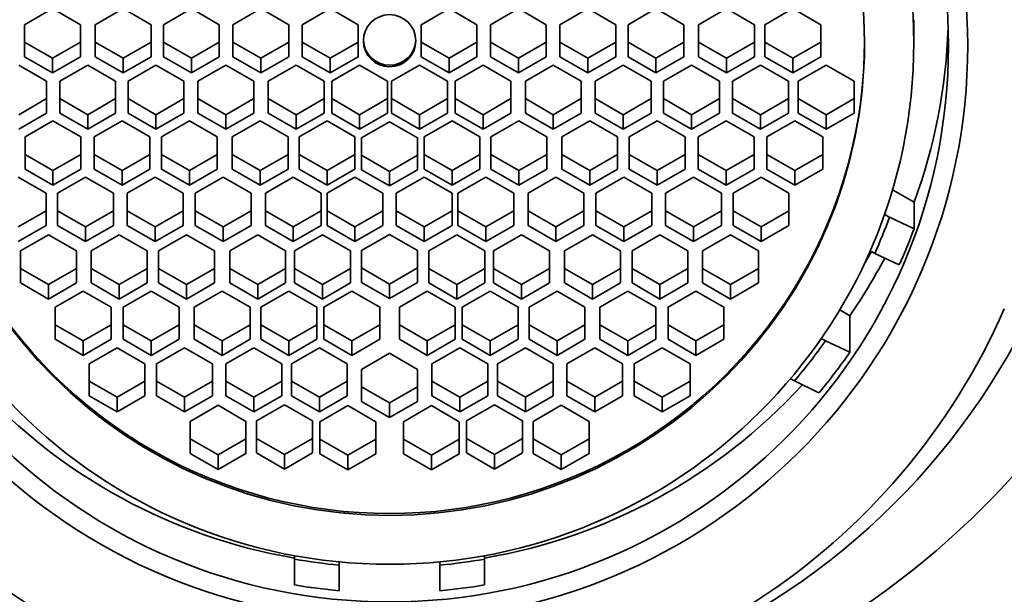
# Model space of a CAD drawing. Units: millimetres. Extents: x 0 to 1478, y 0 to 1758.
# Drawn here: x 672 to 689, y 1250 to 1260 of the extents above; entities that cross this region are included whole.
import ezdxf
from ezdxf import colors
from ezdxf.entities.mleader import LeaderData, LeaderLine
from ezdxf.math import Vec2, Vec3

# ---------------------------------------------------------------- set-up
doc = ezdxf.new("R2010")
doc.units = ezdxf.units.MM
doc.layers.add('DV1_Défaut', color=7, linetype='Continuous')
doc.layers.add('Défaut', color=7, linetype='Continuous')

# ---------------------------------------------------------------- blocks, each defined once
blk = doc.blocks.new('_DOT')
at = {"color": 0}
blk.add_line((0, 0), (-1, 0), dxfattribs=at)
at = {"color": 0, "const_width": 0.333}
blk.add_lwpolyline([(-0.1665, 0, 1), (0.1665, 0, 1)], format="xyb", close=True, dxfattribs=at)
blk = doc.blocks.new('SE')
at = {"layer": 'DV1_Défaut', "color": 7, "linetype": 'Continuous', "lineweight": 35}
for p, q in [((672.331, 1260.562), (671.831, 1260.275)), ((672.831, 1260.275), (672.331, 1260.562)), ((673.594, 1260.562), (673.094, 1260.275)), ((674.094, 1260.275), (673.594, 1260.562)), ((674.814, 1260.562), (674.314, 1260.275)), ((675.314, 1260.275), (674.814, 1260.562)), ((676.056, 1260.562), (675.556, 1260.275)), ((676.556, 1260.275), (676.056, 1260.562)), ((677.297, 1260.562), (676.797, 1260.275)), ((677.797, 1260.275), (677.297, 1260.562)), ((679.425, 1260.562), (678.925, 1260.275)), ((679.925, 1260.275), (679.425, 1260.562)), ((680.666, 1260.562), (680.166, 1260.275)), ((681.166, 1260.275), (680.666, 1260.562)), ((681.908, 1260.562), (681.408, 1260.275)), ((682.408, 1260.275), (681.908, 1260.562)), ((683.128, 1260.562), (682.628, 1260.275)), ((683.628, 1260.275), (683.128, 1260.562)), ((684.391, 1260.562), (683.891, 1260.275)), ((684.891, 1260.275), (684.391, 1260.562)), ((685.577, 1260.562), (685.077, 1260.275)), ((686.077, 1260.275), (685.577, 1260.562)), ((671.831, 1260.275), (671.831, 1259.699)), ((672.831, 1259.699), (672.831, 1260.275)), ((673.094, 1260.275), (673.094, 1259.699)), ((674.094, 1259.699), (674.094, 1260.275)), ((674.314, 1260.275), (674.314, 1259.699)), ((675.314, 1259.699), (675.314, 1260.275)), ((675.556, 1260.275), (675.556, 1259.699)), ((676.556, 1259.699), (676.556, 1260.275)), ((676.797, 1260.275), (676.797, 1259.699)), ((677.797, 1259.699), (677.797, 1260.275)), ((678.925, 1260.275), (678.925, 1259.699)), ((679.925, 1259.699), (679.925, 1260.275)), ((680.166, 1260.275), (680.166, 1259.699)), ((681.166, 1259.699), (681.166, 1260.275)), ((681.408, 1260.275), (681.408, 1259.699)), ((682.408, 1259.699), (682.408, 1260.275)), ((682.628, 1260.275), (682.628, 1259.699)), ((683.628, 1259.699), (683.628, 1260.275)), ((683.891, 1260.275), (683.891, 1259.699)), ((684.891, 1259.699), (684.891, 1260.275)), ((685.077, 1260.275), (685.077, 1259.699)), ((686.077, 1259.699), (686.077, 1260.275)), ((687.741, 1259.955), (687.741, 1260.364)), ((671.831, 1259.961), (672.331, 1259.673)), ((672.331, 1259.673), (672.831, 1259.961)), ((673.094, 1259.961), (673.594, 1259.673)), ((673.594, 1259.673), (674.094, 1259.961)), ((674.314, 1259.961), (674.814, 1259.673)), ((674.814, 1259.673), (675.314, 1259.961)), ((675.556, 1259.961), (676.056, 1259.673)), ((676.056, 1259.673), (676.556, 1259.961)), ((676.797, 1259.961), (677.297, 1259.673)), ((677.297, 1259.673), (677.797, 1259.961)), ((678.925, 1259.961), (679.425, 1259.673)), ((679.425, 1259.673), (679.925, 1259.961)), ((680.166, 1259.961), (680.666, 1259.673)), ((680.666, 1259.673), (681.166, 1259.961)), ((681.408, 1259.961), (681.908, 1259.673)), ((681.908, 1259.673), (682.408, 1259.961)), ((682.628, 1259.961), (683.128, 1259.673)), ((683.128, 1259.673), (683.628, 1259.961)), ((683.891, 1259.961), (684.391, 1259.673)), ((684.391, 1259.673), (684.891, 1259.961)), ((685.077, 1259.961), (685.577, 1259.673)), ((685.577, 1259.673), (686.077, 1259.961)), ((672.225, 1259.264), (671.725, 1259.552)), ((671.831, 1259.699), (672.331, 1259.412)), ((672.331, 1259.412), (672.831, 1259.699)), ((672.331, 1259.673), (672.331, 1259.412)), ((672.959, 1259.552), (672.459, 1259.264)), ((673.459, 1259.264), (672.959, 1259.552)), ((673.094, 1259.699), (673.594, 1259.412)), ((673.594, 1259.412), (674.094, 1259.699)), ((673.594, 1259.673), (673.594, 1259.412)), ((674.181, 1259.552), (673.681, 1259.264)), ((674.681, 1259.264), (674.181, 1259.552)), ((674.314, 1259.699), (674.814, 1259.412)), ((674.814, 1259.412), (675.314, 1259.699)), ((674.814, 1259.673), (674.814, 1259.412)), ((675.43, 1259.552), (674.93, 1259.264)), ((675.93, 1259.264), (675.43, 1259.552)), ((675.556, 1259.699), (676.056, 1259.412)), ((676.056, 1259.412), (676.556, 1259.699)), ((676.056, 1259.673), (676.056, 1259.412)), ((676.689, 1259.552), (676.189, 1259.264)), ((677.189, 1259.264), (676.689, 1259.552)), ((676.797, 1259.699), (677.297, 1259.412)), ((677.297, 1259.412), (677.797, 1259.699)), ((677.297, 1259.673), (677.297, 1259.412)), ((677.825, 1259.552), (677.325, 1259.264)), ((678.325, 1259.264), (677.825, 1259.552)), ((678.897, 1259.552), (678.397, 1259.264)), ((679.397, 1259.264), (678.897, 1259.552)), ((678.925, 1259.699), (679.425, 1259.412)), ((679.425, 1259.412), (679.925, 1259.699)), ((679.425, 1259.673), (679.425, 1259.412)), ((680.033, 1259.552), (679.533, 1259.264)), ((680.533, 1259.264), (680.033, 1259.552)), ((680.166, 1259.699), (680.666, 1259.412)), ((680.666, 1259.412), (681.166, 1259.699)), ((680.666, 1259.673), (680.666, 1259.412)), ((681.291, 1259.552), (680.791, 1259.264)), ((681.791, 1259.264), (681.291, 1259.552)), ((681.408, 1259.699), (681.908, 1259.412)), ((681.908, 1259.412), (682.408, 1259.699)), ((681.908, 1259.673), (681.908, 1259.412)), ((682.541, 1259.552), (682.041, 1259.264)), ((683.041, 1259.264), (682.541, 1259.552)), ((682.628, 1259.699), (683.128, 1259.412)), ((683.128, 1259.412), (683.628, 1259.699)), ((683.128, 1259.673), (683.128, 1259.412)), ((683.763, 1259.552), (683.263, 1259.264)), ((684.263, 1259.264), (683.763, 1259.552)), ((683.891, 1259.699), (684.391, 1259.412)), ((684.391, 1259.412), (684.891, 1259.699)), ((684.391, 1259.673), (684.391, 1259.412)), ((684.997, 1259.552), (684.497, 1259.264)), ((685.497, 1259.264), (684.997, 1259.552)), ((685.077, 1259.699), (685.577, 1259.412)), ((685.577, 1259.412), (686.077, 1259.699)), ((685.577, 1259.673), (685.577, 1259.412)), ((686.173, 1259.552), (685.673, 1259.264)), ((686.673, 1259.264), (686.173, 1259.552)), ((672.225, 1258.689), (672.225, 1259.264)), ((672.459, 1259.264), (672.459, 1258.689)), ((673.459, 1258.689), (673.459, 1259.264)), ((673.681, 1259.264), (673.681, 1258.689)), ((674.681, 1258.689), (674.681, 1259.264)), ((674.93, 1259.264), (674.93, 1258.689)), ((675.93, 1258.689), (675.93, 1259.264)), ((676.189, 1259.264), (676.189, 1258.689)), ((677.189, 1258.689), (677.189, 1259.264)), ((677.325, 1259.264), (677.325, 1258.689)), ((678.325, 1258.689), (678.325, 1259.264)), ((678.397, 1259.264), (678.397, 1258.689)), ((679.397, 1258.689), (679.397, 1259.264)), ((679.533, 1259.264), (679.533, 1258.689)), ((680.533, 1258.689), (680.533, 1259.264)), ((680.791, 1259.264), (680.791, 1258.689)), ((681.791, 1258.689), (681.791, 1259.264)), ((682.041, 1259.264), (682.041, 1258.689)), ((683.041, 1258.689), (683.041, 1259.264)), ((683.263, 1259.264), (683.263, 1258.689)), ((684.263, 1258.689), (684.263, 1259.264)), ((684.497, 1259.264), (684.497, 1258.689)), ((685.497, 1258.689), (685.497, 1259.264)), ((685.673, 1259.264), (685.673, 1258.689)), ((686.673, 1258.689), (686.673, 1259.264)), ((671.725, 1258.663), (672.225, 1258.95)), ((672.459, 1258.95), (672.959, 1258.663)), ((672.959, 1258.663), (673.459, 1258.95)), ((673.681, 1258.95), (674.181, 1258.663)), ((674.181, 1258.663), (674.681, 1258.95)), ((674.93, 1258.95), (675.43, 1258.663)), ((675.43, 1258.663), (675.93, 1258.95)), ((676.189, 1258.95), (676.689, 1258.663)), ((676.689, 1258.663), (677.189, 1258.95)), ((677.325, 1258.95), (677.825, 1258.663)), ((677.825, 1258.663), (678.325, 1258.95)), ((678.397, 1258.95), (678.897, 1258.663)), ((678.897, 1258.663), (679.397, 1258.95)), ((679.533, 1258.95), (680.033, 1258.663)), ((680.033, 1258.663), (680.533, 1258.95)), ((680.791, 1258.95), (681.291, 1258.663)), ((681.291, 1258.663), (681.791, 1258.95)), ((682.041, 1258.95), (682.541, 1258.663)), ((682.541, 1258.663), (683.041, 1258.95)), ((683.263, 1258.95), (683.763, 1258.663)), ((683.763, 1258.663), (684.263, 1258.95)), ((684.497, 1258.95), (684.997, 1258.663)), ((684.997, 1258.663), (685.497, 1258.95)), ((685.673, 1258.95), (686.173, 1258.663)), ((686.173, 1258.663), (686.673, 1258.95)), ((671.725, 1258.401), (672.225, 1258.689)), ((672.459, 1258.689), (672.959, 1258.401)), ((672.959, 1258.401), (673.459, 1258.689)), ((672.959, 1258.663), (672.959, 1258.401)), ((673.681, 1258.689), (674.181, 1258.401)), ((674.181, 1258.401), (674.681, 1258.689)), ((674.181, 1258.663), (674.181, 1258.401)), ((674.93, 1258.689), (675.43, 1258.401)), ((675.43, 1258.401), (675.93, 1258.689)), ((675.43, 1258.663), (675.43, 1258.401)), ((676.189, 1258.689), (676.689, 1258.401)), ((676.689, 1258.401), (677.189, 1258.689)), ((676.689, 1258.663), (676.689, 1258.401)), ((677.325, 1258.689), (677.825, 1258.401)), ((677.825, 1258.401), (678.325, 1258.689)), ((677.825, 1258.663), (677.825, 1258.401)), ((678.397, 1258.689), (678.897, 1258.401)), ((678.897, 1258.401), (679.397, 1258.689)), ((678.897, 1258.663), (678.897, 1258.401)), ((679.533, 1258.689), (680.033, 1258.401)), ((680.033, 1258.401), (680.533, 1258.689)), ((680.033, 1258.663), (680.033, 1258.401)), ((680.791, 1258.689), (681.291, 1258.401)), ((681.291, 1258.401), (681.791, 1258.689)), ((681.291, 1258.663), (681.291, 1258.401)), ((682.041, 1258.689), (682.541, 1258.401)), ((682.541, 1258.401), (683.041, 1258.689)), ((682.541, 1258.663), (682.541, 1258.401)), ((683.263, 1258.689), (683.763, 1258.401)), ((683.763, 1258.401), (684.263, 1258.689)), ((683.763, 1258.663), (683.763, 1258.401)), ((684.497, 1258.689), (684.997, 1258.401)), ((684.997, 1258.401), (685.497, 1258.689)), ((684.997, 1258.663), (684.997, 1258.401)), ((685.673, 1258.689), (686.173, 1258.401)), ((686.173, 1258.401), (686.673, 1258.689)), ((686.173, 1258.663), (686.173, 1258.401)), ((672.338, 1258.552), (671.838, 1258.264)), ((672.838, 1258.264), (672.338, 1258.552)), ((673.574, 1258.552), (673.074, 1258.264)), ((674.074, 1258.264), (673.574, 1258.552)), ((674.779, 1258.552), (674.279, 1258.264)), ((675.279, 1258.264), (674.779, 1258.552)), ((676.046, 1258.552), (675.546, 1258.264)), ((676.546, 1258.264), (676.046, 1258.552)), ((677.242, 1258.552), (676.742, 1258.264)), ((677.742, 1258.264), (677.242, 1258.552)), ((678.361, 1258.537), (677.861, 1258.249)), ((678.861, 1258.249), (678.361, 1258.537)), ((679.479, 1258.552), (678.979, 1258.264)), ((679.979, 1258.264), (679.479, 1258.552)), ((680.675, 1258.552), (680.175, 1258.264)), ((681.175, 1258.264), (680.675, 1258.552)), ((681.942, 1258.552), (681.442, 1258.264)), ((682.442, 1258.264), (681.942, 1258.552)), ((683.148, 1258.552), (682.648, 1258.264)), ((683.648, 1258.264), (683.148, 1258.552)), ((684.384, 1258.552), (683.884, 1258.264)), ((684.884, 1258.264), (684.384, 1258.552)), ((685.612, 1258.552), (685.112, 1258.264)), ((686.112, 1258.264), (685.612, 1258.552)), ((671.838, 1258.264), (671.838, 1257.689)), ((672.838, 1257.689), (672.838, 1258.264)), ((673.074, 1258.264), (673.074, 1257.689)), ((674.074, 1257.689), (674.074, 1258.264)), ((674.279, 1258.264), (674.279, 1257.689)), ((675.279, 1257.689), (675.279, 1258.264)), ((675.546, 1258.264), (675.546, 1257.689)), ((676.546, 1257.689), (676.546, 1258.264)), ((676.742, 1258.264), (676.742, 1257.689)), ((677.742, 1257.689), (677.742, 1258.264)), ((677.861, 1258.249), (677.861, 1257.674)), ((678.861, 1257.674), (678.861, 1258.249)), ((678.979, 1258.264), (678.979, 1257.689)), ((679.979, 1257.689), (679.979, 1258.264)), ((680.175, 1258.264), (680.175, 1257.689)), ((681.175, 1257.689), (681.175, 1258.264)), ((681.442, 1258.264), (681.442, 1257.689)), ((682.442, 1257.689), (682.442, 1258.264)), ((682.648, 1258.264), (682.648, 1257.689)), ((683.648, 1257.689), (683.648, 1258.264)), ((683.884, 1258.264), (683.884, 1257.689)), ((684.884, 1257.689), (684.884, 1258.264)), ((685.112, 1258.264), (685.112, 1257.689)), ((686.112, 1257.689), (686.112, 1258.264)), ((671.838, 1257.951), (672.338, 1257.663)), ((672.338, 1257.663), (672.838, 1257.951)), ((673.074, 1257.951), (673.574, 1257.663)), ((673.574, 1257.663), (674.074, 1257.951)), ((674.279, 1257.951), (674.779, 1257.663)), ((674.779, 1257.663), (675.279, 1257.951)), ((675.546, 1257.951), (676.046, 1257.663)), ((676.046, 1257.663), (676.546, 1257.951)), ((676.742, 1257.951), (677.242, 1257.663)), ((677.242, 1257.663), (677.742, 1257.951)), ((678.979, 1257.951), (679.479, 1257.663)), ((679.479, 1257.663), (679.979, 1257.951)), ((680.175, 1257.951), (680.675, 1257.663)), ((680.675, 1257.663), (681.175, 1257.951)), ((681.442, 1257.951), (681.942, 1257.663)), ((681.942, 1257.663), (682.442, 1257.951)), ((682.648, 1257.951), (683.148, 1257.663)), ((683.148, 1257.663), (683.648, 1257.951)), ((683.884, 1257.951), (684.384, 1257.663)), ((684.384, 1257.663), (684.884, 1257.951)), ((685.112, 1257.951), (685.612, 1257.663)), ((685.612, 1257.663), (686.112, 1257.951)), ((677.861, 1257.936), (678.361, 1257.648)), ((678.361, 1257.648), (678.861, 1257.936)), ((671.838, 1257.689), (672.338, 1257.402)), ((672.338, 1257.402), (672.838, 1257.689)), ((672.338, 1257.663), (672.338, 1257.402)), ((673.074, 1257.689), (673.574, 1257.402)), ((673.574, 1257.402), (674.074, 1257.689)), ((673.574, 1257.663), (673.574, 1257.402)), ((674.279, 1257.689), (674.779, 1257.402)), ((674.779, 1257.402), (675.279, 1257.689)), ((674.779, 1257.663), (674.779, 1257.402)), ((675.546, 1257.689), (676.046, 1257.402)), ((676.046, 1257.402), (676.546, 1257.689)), ((676.046, 1257.663), (676.046, 1257.402)), ((676.742, 1257.689), (677.242, 1257.402)), ((677.242, 1257.402), (677.742, 1257.689)), ((677.242, 1257.663), (677.242, 1257.402)), ((677.861, 1257.674), (678.361, 1257.387)), ((678.361, 1257.387), (678.861, 1257.674)), ((678.361, 1257.648), (678.361, 1257.387)), ((678.979, 1257.689), (679.479, 1257.402)), ((679.479, 1257.402), (679.979, 1257.689)), ((679.479, 1257.663), (679.479, 1257.402)), ((680.175, 1257.689), (680.675, 1257.402)), ((680.675, 1257.402), (681.175, 1257.689)), ((680.675, 1257.663), (680.675, 1257.402)), ((681.442, 1257.689), (681.942, 1257.402)), ((681.942, 1257.402), (682.442, 1257.689)), ((681.942, 1257.663), (681.942, 1257.402)), ((682.648, 1257.689), (683.148, 1257.402)), ((683.148, 1257.402), (683.648, 1257.689)), ((683.148, 1257.663), (683.148, 1257.402)), ((683.884, 1257.689), (684.384, 1257.402)), ((684.384, 1257.402), (684.884, 1257.689)), ((684.384, 1257.663), (684.384, 1257.402)), ((685.112, 1257.689), (685.612, 1257.402)), ((685.612, 1257.402), (686.112, 1257.689)), ((685.612, 1257.663), (685.612, 1257.402)), ((672.214, 1257.256), (671.714, 1257.543)), ((672.922, 1257.543), (672.422, 1257.256)), ((673.422, 1257.256), (672.922, 1257.543)), ((674.168, 1257.543), (673.668, 1257.256)), ((674.668, 1257.256), (674.168, 1257.543)), ((675.383, 1257.543), (674.883, 1257.256)), ((675.883, 1257.256), (675.383, 1257.543)), ((676.639, 1257.543), (676.139, 1257.256)), ((677.139, 1257.256), (676.639, 1257.543)), ((677.742, 1257.543), (677.242, 1257.256)), ((678.242, 1257.256), (677.742, 1257.543)), ((678.979, 1257.543), (678.479, 1257.256)), ((679.479, 1257.256), (678.979, 1257.543)), ((680.083, 1257.543), (679.583, 1257.256)), ((680.583, 1257.256), (680.083, 1257.543)), ((681.339, 1257.543), (680.839, 1257.256)), ((681.839, 1257.256), (681.339, 1257.543)), ((682.554, 1257.543), (682.054, 1257.256)), ((683.054, 1257.256), (682.554, 1257.543)), ((683.799, 1257.543), (683.299, 1257.256)), ((684.299, 1257.256), (683.799, 1257.543)), ((685.008, 1257.543), (684.508, 1257.256)), ((685.508, 1257.256), (685.008, 1257.543)), ((672.214, 1256.681), (672.214, 1257.256)), ((672.422, 1257.256), (672.422, 1256.681)), ((673.422, 1256.681), (673.422, 1257.256)), ((673.668, 1257.256), (673.668, 1256.681)), ((674.668, 1256.681), (674.668, 1257.256)), ((674.883, 1257.256), (674.883, 1256.681)), ((675.883, 1256.681), (675.883, 1257.256)), ((676.139, 1257.256), (676.139, 1256.681)), ((677.139, 1256.681), (677.139, 1257.256)), ((677.242, 1257.256), (677.242, 1256.681)), ((678.242, 1256.681), (678.242, 1257.256)), ((678.479, 1257.256), (678.479, 1256.681)), ((679.479, 1256.681), (679.479, 1257.256)), ((679.583, 1257.256), (679.583, 1256.681)), ((680.583, 1256.681), (680.583, 1257.256)), ((680.839, 1257.256), (680.839, 1256.681)), ((681.839, 1256.681), (681.839, 1257.256)), ((682.054, 1257.256), (682.054, 1256.681)), ((683.054, 1256.681), (683.054, 1257.256)), ((683.299, 1257.256), (683.299, 1256.681)), ((684.299, 1256.681), (684.299, 1257.256)), ((684.508, 1257.256), (684.508, 1256.681)), ((685.508, 1256.681), (685.508, 1257.256)), ((687.745, 1257.097), (687.36, 1257.319)), ((687.745, 1256.618), (687.745, 1257.097)), ((671.714, 1256.655), (672.214, 1256.942)), ((672.422, 1256.942), (672.922, 1256.655)), ((672.922, 1256.655), (673.422, 1256.942)), ((673.668, 1256.942), (674.168, 1256.655)), ((674.168, 1256.655), (674.668, 1256.942)), ((674.883, 1256.942), (675.383, 1256.655)), ((675.383, 1256.655), (675.883, 1256.942)), ((676.139, 1256.942), (676.639, 1256.655)), ((676.639, 1256.655), (677.139, 1256.942)), ((677.242, 1256.942), (677.742, 1256.655)), ((677.742, 1256.655), (678.242, 1256.942)), ((678.479, 1256.942), (678.979, 1256.655)), ((678.979, 1256.655), (679.479, 1256.942)), ((679.583, 1256.942), (680.083, 1256.655)), ((680.083, 1256.655), (680.583, 1256.942)), ((680.839, 1256.942), (681.339, 1256.655)), ((681.339, 1256.655), (681.839, 1256.942)), ((682.054, 1256.942), (682.554, 1256.655)), ((682.554, 1256.655), (683.054, 1256.942)), ((683.299, 1256.942), (683.799, 1256.655)), ((683.799, 1256.655), (684.299, 1256.942)), ((684.508, 1256.942), (685.008, 1256.655)), ((685.008, 1256.655), (685.508, 1256.942)), ((687.305, 1256.827), (687.218, 1256.877)), ((687.305, 1256.827), (687.745, 1256.618)), ((671.714, 1256.393), (672.214, 1256.681)), ((672.422, 1256.681), (672.922, 1256.393)), ((672.922, 1256.393), (673.422, 1256.681)), ((672.922, 1256.655), (672.922, 1256.393)), ((673.668, 1256.681), (674.168, 1256.393)), ((674.168, 1256.393), (674.668, 1256.681)), ((674.168, 1256.655), (674.168, 1256.393)), ((674.883, 1256.681), (675.383, 1256.393)), ((675.383, 1256.393), (675.883, 1256.681)), ((675.383, 1256.655), (675.383, 1256.393)), ((676.139, 1256.681), (676.639, 1256.393)), ((676.639, 1256.393), (677.139, 1256.681)), ((676.639, 1256.655), (676.639, 1256.393)), ((677.242, 1256.681), (677.742, 1256.393)), ((677.742, 1256.393), (678.242, 1256.681)), ((677.742, 1256.655), (677.742, 1256.393)), ((678.479, 1256.681), (678.979, 1256.393)), ((678.979, 1256.393), (679.479, 1256.681)), ((678.979, 1256.655), (678.979, 1256.393)), ((679.583, 1256.681), (680.083, 1256.393)), ((680.083, 1256.393), (680.583, 1256.681)), ((680.083, 1256.655), (680.083, 1256.393)), ((680.839, 1256.681), (681.339, 1256.393)), ((681.339, 1256.393), (681.839, 1256.681)), ((681.339, 1256.655), (681.339, 1256.393)), ((682.054, 1256.681), (682.554, 1256.393)), ((682.554, 1256.393), (683.054, 1256.681)), ((682.554, 1256.655), (682.554, 1256.393)), ((683.299, 1256.681), (683.799, 1256.393)), ((683.799, 1256.393), (684.299, 1256.681)), ((683.799, 1256.655), (683.799, 1256.393)), ((684.508, 1256.681), (685.008, 1256.393)), ((685.008, 1256.393), (685.508, 1256.681)), ((685.008, 1256.655), (685.008, 1256.393)), ((672.26, 1256.511), (671.76, 1256.224)), ((672.76, 1256.224), (672.26, 1256.511)), ((673.522, 1256.511), (673.022, 1256.224)), ((674.022, 1256.224), (673.522, 1256.511)), ((674.729, 1256.511), (674.229, 1256.224)), ((675.229, 1256.224), (674.729, 1256.511)), ((676.001, 1256.511), (675.501, 1256.224)), ((676.501, 1256.224), (676.001, 1256.511)), ((677.159, 1256.511), (676.659, 1256.224)), ((677.659, 1256.224), (677.159, 1256.511)), ((678.361, 1256.519), (677.861, 1256.231)), ((678.861, 1256.231), (678.361, 1256.519)), ((679.563, 1256.511), (679.063, 1256.224)), ((680.063, 1256.224), (679.563, 1256.511)), ((680.721, 1256.511), (680.221, 1256.224)), ((681.221, 1256.224), (680.721, 1256.511)), ((681.993, 1256.511), (681.493, 1256.224)), ((682.493, 1256.224), (681.993, 1256.511)), ((683.2, 1256.511), (682.7, 1256.224)), ((683.7, 1256.224), (683.2, 1256.511)), ((684.462, 1256.511), (683.962, 1256.224)), ((684.962, 1256.224), (684.462, 1256.511)), ((671.76, 1256.224), (671.76, 1255.649)), ((672.76, 1255.649), (672.76, 1256.224)), ((673.022, 1256.224), (673.022, 1255.649)), ((674.022, 1255.649), (674.022, 1256.224)), ((674.229, 1256.224), (674.229, 1255.649)), ((675.229, 1255.649), (675.229, 1256.224)), ((675.501, 1256.224), (675.501, 1255.649)), ((676.501, 1255.649), (676.501, 1256.224)), ((676.659, 1256.224), (676.659, 1255.649)), ((677.659, 1255.649), (677.659, 1256.224)), ((677.861, 1256.231), (677.861, 1255.656)), ((678.861, 1255.656), (678.861, 1256.231)), ((679.063, 1256.224), (679.063, 1255.649)), ((680.063, 1255.649), (680.063, 1256.224)), ((680.221, 1256.224), (680.221, 1255.649)), ((681.221, 1255.649), (681.221, 1256.224)), ((681.493, 1256.224), (681.493, 1255.649)), ((682.493, 1255.649), (682.493, 1256.224)), ((682.7, 1256.224), (682.7, 1255.649)), ((683.7, 1255.649), (683.7, 1256.224)), ((683.962, 1256.224), (683.962, 1255.649)), ((684.962, 1255.649), (684.962, 1256.224)), ((686.984, 1256.212), (686.848, 1255.976)), ((687.044, 1256.178), (686.984, 1256.212)), ((687.48, 1255.972), (687.044, 1256.178)), ((671.76, 1255.91), (672.26, 1255.622)), ((672.26, 1255.622), (672.76, 1255.91)), ((673.022, 1255.91), (673.522, 1255.622)), ((673.522, 1255.622), (674.022, 1255.91)), ((674.229, 1255.91), (674.729, 1255.622)), ((674.729, 1255.622), (675.229, 1255.91)), ((675.501, 1255.91), (676.001, 1255.622)), ((676.001, 1255.622), (676.501, 1255.91)), ((676.659, 1255.91), (677.159, 1255.622)), ((677.159, 1255.622), (677.659, 1255.91)), ((677.861, 1255.918), (678.361, 1255.63)), ((678.361, 1255.63), (678.861, 1255.918)), ((679.063, 1255.91), (679.563, 1255.622)), ((679.563, 1255.622), (680.063, 1255.91)), ((680.221, 1255.91), (680.721, 1255.622)), ((680.721, 1255.622), (681.221, 1255.91)), ((681.493, 1255.91), (681.993, 1255.622)), ((681.993, 1255.622), (682.493, 1255.91)), ((682.7, 1255.91), (683.2, 1255.622)), ((683.2, 1255.622), (683.7, 1255.91)), ((683.962, 1255.91), (684.462, 1255.622)), ((684.462, 1255.622), (684.962, 1255.91)), ((677.861, 1255.656), (678.361, 1255.369)), ((678.361, 1255.369), (678.861, 1255.656)), ((671.76, 1255.649), (672.26, 1255.361)), ((672.26, 1255.361), (672.76, 1255.649)), ((672.26, 1255.622), (672.26, 1255.361)), ((672.878, 1255.503), (672.378, 1255.215)), ((673.378, 1255.215), (672.878, 1255.503)), ((673.022, 1255.649), (673.522, 1255.361)), ((673.522, 1255.361), (674.022, 1255.649)), ((673.522, 1255.622), (673.522, 1255.361)), ((674.096, 1255.503), (673.596, 1255.215)), ((674.596, 1255.215), (674.096, 1255.503)), ((674.229, 1255.649), (674.729, 1255.361)), ((674.729, 1255.361), (675.229, 1255.649)), ((674.729, 1255.622), (674.729, 1255.361)), ((675.365, 1255.503), (674.865, 1255.215)), ((675.865, 1255.215), (675.365, 1255.503)), ((675.501, 1255.649), (676.001, 1255.361)), ((676.001, 1255.361), (676.501, 1255.649)), ((676.001, 1255.622), (676.001, 1255.361)), ((676.558, 1255.503), (676.058, 1255.215)), ((677.058, 1255.215), (676.558, 1255.503)), ((676.659, 1255.649), (677.159, 1255.361)), ((677.159, 1255.361), (677.659, 1255.649)), ((677.159, 1255.622), (677.159, 1255.361)), ((677.686, 1255.503), (677.186, 1255.215)), ((678.186, 1255.215), (677.686, 1255.503)), ((678.361, 1255.63), (678.361, 1255.369)), ((679.036, 1255.503), (678.536, 1255.215)), ((679.536, 1255.215), (679.036, 1255.503)), ((679.063, 1255.649), (679.563, 1255.361)), ((679.563, 1255.361), (680.063, 1255.649)), ((679.563, 1255.622), (679.563, 1255.361)), ((680.163, 1255.503), (679.663, 1255.215)), ((680.663, 1255.215), (680.163, 1255.503)), ((680.221, 1255.649), (680.721, 1255.361)), ((680.721, 1255.361), (681.221, 1255.649)), ((680.721, 1255.622), (680.721, 1255.361)), ((681.357, 1255.503), (680.857, 1255.215)), ((681.857, 1255.215), (681.357, 1255.503)), ((681.493, 1255.649), (681.993, 1255.361)), ((681.993, 1255.361), (682.493, 1255.649)), ((681.993, 1255.622), (681.993, 1255.361)), ((682.626, 1255.503), (682.126, 1255.215)), ((683.126, 1255.215), (682.626, 1255.503)), ((682.7, 1255.649), (683.2, 1255.361)), ((683.2, 1255.361), (683.7, 1255.649)), ((683.2, 1255.622), (683.2, 1255.361)), ((683.844, 1255.503), (683.344, 1255.215)), ((684.344, 1255.215), (683.844, 1255.503)), ((683.962, 1255.649), (684.462, 1255.361)), ((684.462, 1255.361), (684.962, 1255.649)), ((684.462, 1255.622), (684.462, 1255.361)), ((672.378, 1255.215), (672.378, 1254.64)), ((673.378, 1254.64), (673.378, 1255.215)), ((673.596, 1255.215), (673.596, 1254.64)), ((674.596, 1254.64), (674.596, 1255.215)), ((674.865, 1255.215), (674.865, 1254.64)), ((675.865, 1254.64), (675.865, 1255.215)), ((676.058, 1255.215), (676.058, 1254.64)), ((677.058, 1254.64), (677.058, 1255.215)), ((677.186, 1255.215), (677.186, 1254.64)), ((678.186, 1254.64), (678.186, 1255.215)), ((678.536, 1255.215), (678.536, 1254.64)), ((679.536, 1254.64), (679.536, 1255.215)), ((679.663, 1255.215), (679.663, 1254.64)), ((680.663, 1254.64), (680.663, 1255.215)), ((680.857, 1255.215), (680.857, 1254.64)), ((681.857, 1254.64), (681.857, 1255.215)), ((682.126, 1255.215), (682.126, 1254.64)), ((683.126, 1254.64), (683.126, 1255.215)), ((683.344, 1255.215), (683.344, 1254.64)), ((684.344, 1254.64), (684.344, 1255.215)), ((686.416, 1255.167), (686.597, 1255.063)), ((686.597, 1255.063), (686.597, 1254.41)), ((672.378, 1254.902), (672.878, 1254.614)), ((672.878, 1254.614), (673.378, 1254.902)), ((673.596, 1254.902), (674.096, 1254.614)), ((674.096, 1254.614), (674.596, 1254.902)), ((674.865, 1254.902), (675.365, 1254.614)), ((675.365, 1254.614), (675.865, 1254.902)), ((676.058, 1254.902), (676.558, 1254.614)), ((676.558, 1254.614), (677.058, 1254.902)), ((677.186, 1254.902), (677.686, 1254.614)), ((677.686, 1254.614), (678.186, 1254.902)), ((678.536, 1254.902), (679.036, 1254.614)), ((679.036, 1254.614), (679.536, 1254.902)), ((679.663, 1254.902), (680.163, 1254.614)), ((680.163, 1254.614), (680.663, 1254.902)), ((680.857, 1254.902), (681.357, 1254.614)), ((681.357, 1254.614), (681.857, 1254.902)), ((682.126, 1254.902), (682.626, 1254.614)), ((682.626, 1254.614), (683.126, 1254.902)), ((683.344, 1254.902), (683.844, 1254.614)), ((683.844, 1254.614), (684.344, 1254.902)), ((672.378, 1254.64), (672.878, 1254.353)), ((672.878, 1254.353), (673.378, 1254.64)), ((672.878, 1254.614), (672.878, 1254.353)), ((673.596, 1254.64), (674.096, 1254.353)), ((674.096, 1254.353), (674.596, 1254.64)), ((674.096, 1254.614), (674.096, 1254.353)), ((674.865, 1254.64), (675.365, 1254.353)), ((675.365, 1254.353), (675.865, 1254.64)), ((675.365, 1254.614), (675.365, 1254.353)), ((676.058, 1254.64), (676.558, 1254.353)), ((676.558, 1254.353), (677.058, 1254.64)), ((676.558, 1254.614), (676.558, 1254.353)), ((677.186, 1254.64), (677.686, 1254.353)), ((677.686, 1254.353), (678.186, 1254.64)), ((677.686, 1254.614), (677.686, 1254.353)), ((678.536, 1254.64), (679.036, 1254.353)), ((679.036, 1254.353), (679.536, 1254.64)), ((679.036, 1254.614), (679.036, 1254.353)), ((679.663, 1254.64), (680.163, 1254.353)), ((680.163, 1254.353), (680.663, 1254.64)), ((680.163, 1254.614), (680.163, 1254.353)), ((680.857, 1254.64), (681.357, 1254.353)), ((681.357, 1254.353), (681.857, 1254.64)), ((681.357, 1254.614), (681.357, 1254.353)), ((682.126, 1254.64), (682.626, 1254.353)), ((682.626, 1254.353), (683.126, 1254.64)), ((682.626, 1254.614), (682.626, 1254.353)), ((683.344, 1254.64), (683.844, 1254.353)), ((683.844, 1254.353), (684.344, 1254.64)), ((683.844, 1254.614), (683.844, 1254.353)), ((686.097, 1254.67), (686.089, 1254.656)), ((686.089, 1254.656), (686.162, 1254.615)), ((686.162, 1254.615), (686.597, 1254.41)), ((673.484, 1254.49), (672.984, 1254.202)), ((673.984, 1254.202), (673.484, 1254.49)), ((674.691, 1254.49), (674.191, 1254.202)), ((675.191, 1254.202), (674.691, 1254.49)), ((675.931, 1254.49), (675.431, 1254.202)), ((676.431, 1254.202), (675.931, 1254.49)), ((677.105, 1254.49), (676.605, 1254.202)), ((677.605, 1254.202), (677.105, 1254.49)), ((679.617, 1254.49), (679.117, 1254.202)), ((680.117, 1254.202), (679.617, 1254.49)), ((680.791, 1254.49), (680.291, 1254.202)), ((681.291, 1254.202), (680.791, 1254.49)), ((682.031, 1254.49), (681.531, 1254.202)), ((682.531, 1254.202), (682.031, 1254.49)), ((683.238, 1254.49), (682.738, 1254.202)), ((683.738, 1254.202), (683.238, 1254.49)), ((678.361, 1254.389), (677.861, 1254.102)), ((678.861, 1254.102), (678.361, 1254.389)), ((672.984, 1254.202), (672.984, 1253.627)), ((673.984, 1253.627), (673.984, 1254.202)), ((674.191, 1254.202), (674.191, 1253.627)), ((675.191, 1253.627), (675.191, 1254.202)), ((675.431, 1254.202), (675.431, 1253.627)), ((676.431, 1253.627), (676.431, 1254.202)), ((676.605, 1254.202), (676.605, 1253.627)), ((677.605, 1253.627), (677.605, 1254.202)), ((677.861, 1254.102), (677.861, 1253.527)), ((678.861, 1253.527), (678.861, 1254.102)), ((679.117, 1254.202), (679.117, 1253.627)), ((680.117, 1253.627), (680.117, 1254.202)), ((680.291, 1254.202), (680.291, 1253.627)), ((681.291, 1253.627), (681.291, 1254.202)), ((681.531, 1254.202), (681.531, 1253.627)), ((682.531, 1253.627), (682.531, 1254.202)), ((682.738, 1254.202), (682.738, 1253.627)), ((683.738, 1253.627), (683.738, 1254.202)), ((685.535, 1253.934), (685.605, 1253.894)), ((686.045, 1253.684), (685.605, 1253.894)), ((672.984, 1253.889), (673.484, 1253.601)), ((673.484, 1253.601), (673.984, 1253.889)), ((674.191, 1253.889), (674.691, 1253.601)), ((674.691, 1253.601), (675.191, 1253.889)), ((675.431, 1253.889), (675.931, 1253.601)), ((675.931, 1253.601), (676.431, 1253.889)), ((676.605, 1253.889), (677.105, 1253.601)), ((677.105, 1253.601), (677.605, 1253.889)), ((677.861, 1253.788), (678.361, 1253.501)), ((678.361, 1253.501), (678.861, 1253.788)), ((679.117, 1253.889), (679.617, 1253.601)), ((679.617, 1253.601), (680.117, 1253.889)), ((680.291, 1253.889), (680.791, 1253.601)), ((680.791, 1253.601), (681.291, 1253.889)), ((681.531, 1253.889), (682.031, 1253.601)), ((682.031, 1253.601), (682.531, 1253.889)), ((682.738, 1253.889), (683.238, 1253.601)), ((683.238, 1253.601), (683.738, 1253.889)), ((672.984, 1253.627), (673.484, 1253.34)), ((673.484, 1253.34), (673.984, 1253.627)), ((673.484, 1253.601), (673.484, 1253.34)), ((674.191, 1253.627), (674.691, 1253.34)), ((674.691, 1253.34), (675.191, 1253.627)), ((674.691, 1253.601), (674.691, 1253.34)), ((675.431, 1253.627), (675.931, 1253.34)), ((675.931, 1253.34), (676.431, 1253.627)), ((675.931, 1253.601), (675.931, 1253.34)), ((676.605, 1253.627), (677.105, 1253.34)), ((677.105, 1253.34), (677.605, 1253.627)), ((677.105, 1253.601), (677.105, 1253.34)), ((679.117, 1253.627), (679.617, 1253.34)), ((679.617, 1253.34), (680.117, 1253.627)), ((679.617, 1253.601), (679.617, 1253.34)), ((680.291, 1253.627), (680.791, 1253.34)), ((680.791, 1253.34), (681.291, 1253.627)), ((680.791, 1253.601), (680.791, 1253.34)), ((681.531, 1253.627), (682.031, 1253.34)), ((682.031, 1253.34), (682.531, 1253.627)), ((682.031, 1253.601), (682.031, 1253.34)), ((682.738, 1253.627), (683.238, 1253.34)), ((683.238, 1253.34), (683.738, 1253.627)), ((683.238, 1253.601), (683.238, 1253.34)), ((675.292, 1253.459), (674.792, 1253.171)), ((675.792, 1253.171), (675.292, 1253.459)), ((676.482, 1253.468), (675.982, 1253.18)), ((676.982, 1253.18), (676.482, 1253.468)), ((677.613, 1253.453), (677.113, 1253.165)), ((678.113, 1253.165), (677.613, 1253.453)), ((677.861, 1253.527), (678.361, 1253.239)), ((678.361, 1253.239), (678.861, 1253.527)), ((678.361, 1253.501), (678.361, 1253.239)), ((679.109, 1253.453), (678.609, 1253.165)), ((679.609, 1253.165), (679.109, 1253.453)), ((680.239, 1253.468), (679.739, 1253.18)), ((680.739, 1253.18), (680.239, 1253.468)), ((681.43, 1253.459), (680.93, 1253.171)), ((681.93, 1253.171), (681.43, 1253.459)), ((674.792, 1253.171), (674.792, 1252.596)), ((675.792, 1252.596), (675.792, 1253.171)), ((675.982, 1253.18), (675.982, 1252.605)), ((676.982, 1252.605), (676.982, 1253.18)), ((677.113, 1253.165), (677.113, 1252.59)), ((678.113, 1252.59), (678.113, 1253.165)), ((678.609, 1253.165), (678.609, 1252.59)), ((679.609, 1252.59), (679.609, 1253.165)), ((679.739, 1253.18), (679.739, 1252.605)), ((680.739, 1252.605), (680.739, 1253.18)), ((680.93, 1253.171), (680.93, 1252.596)), ((681.93, 1252.596), (681.93, 1253.171)), ((674.792, 1252.858), (675.292, 1252.57)), ((675.292, 1252.57), (675.792, 1252.858)), ((675.982, 1252.866), (676.482, 1252.579)), ((676.482, 1252.579), (676.982, 1252.866)), ((677.113, 1252.852), (677.613, 1252.564)), ((677.613, 1252.564), (678.113, 1252.852)), ((678.609, 1252.852), (679.109, 1252.564)), ((679.109, 1252.564), (679.609, 1252.852)), ((679.739, 1252.866), (680.239, 1252.579)), ((680.239, 1252.579), (680.739, 1252.866)), ((680.93, 1252.858), (681.43, 1252.57)), ((681.43, 1252.57), (681.93, 1252.858)), ((674.792, 1252.596), (675.292, 1252.309)), ((675.292, 1252.309), (675.792, 1252.596)), ((675.292, 1252.57), (675.292, 1252.309)), ((675.982, 1252.605), (676.482, 1252.317)), ((676.482, 1252.317), (676.982, 1252.605)), ((676.482, 1252.579), (676.482, 1252.317)), ((677.113, 1252.59), (677.613, 1252.303)), ((677.613, 1252.303), (678.113, 1252.59)), ((677.613, 1252.564), (677.613, 1252.303)), ((678.609, 1252.59), (679.109, 1252.303)), ((679.109, 1252.303), (679.609, 1252.59)), ((679.109, 1252.564), (679.109, 1252.303)), ((679.739, 1252.605), (680.239, 1252.317)), ((680.239, 1252.317), (680.739, 1252.605)), ((680.239, 1252.579), (680.239, 1252.317)), ((680.93, 1252.596), (681.43, 1252.309)), ((681.43, 1252.309), (681.93, 1252.596)), ((681.43, 1252.57), (681.43, 1252.309)), ((676.661, 1250.705), (676.661, 1250.765)), ((680.061, 1250.705), (680.061, 1250.765)), ((676.661, 1250.242), (676.661, 1250.705)), ((677.461, 1250.654), (677.461, 1250.595)), ((677.461, 1250.595), (677.461, 1250.138)), ((679.261, 1250.595), (679.261, 1250.654)), ((679.261, 1250.138), (679.261, 1250.595)), ((680.061, 1250.705), (680.061, 1250.242))]:
    blk.add_line(p, q, dxfattribs=at)
for centre, major_axis in [((678.361, 1260.666), (-12.75, 0)), ((678.361, 1259.899), (-10.345, 0)), ((678.361, 1259.899), (10, 0)), ((678.361, 1259.955), (-9.38, 0)), ((678.361, 1259.955), (-8.5, 0)), ((678.361, 1259.987), (0.469, 0))]:
    blk.add_ellipse(centre, major_axis=major_axis, ratio=0.996195, dxfattribs=at)
for centre, major_axis, start_param, end_param in [((678.361, 1260.539), (-10, 0), 2.788824, 3.109457), ((678.361, 1259.987), (-8.5, 0), 0, 3.141593), ((678.361, 1260.016), (0.469, 0), 3.172421, 6.252357), ((678.361, 1262.184), (15, 0), 3.48143, 5.943348), ((678.361, 1260.016), (9.5, 0), 5.865575, 5.939503), ((678.361, 1260.059), (10, 0), 5.860413, 5.930416), ((678.361, 1260.713), (10, 0), 5.680164, 5.800864), ((678.361, 1259.961), (12, 0), 3.552731, 5.872047), ((678.361, 1260.016), (9.5, 0), 5.57967, 5.675811), ((678.361, 1260.059), (10, 0), 5.588757, 5.680164), ((678.361, 1260.539), (-10, 0), 0.740759, 1.399967), ((678.361, 1260.539), (10, 0), 4.883219, 5.542005), ((678.361, 1260.016), (-9.5, 0), 1.39088, 1.475917), ((678.361, 1260.016), (9.5, 0), 4.807268, 4.892305), ((678.361, 1260.059), (-10, 0), 1.399967, 1.480674), ((678.361, 1260.059), (10, 0), 4.802511, 4.883219)]:
    blk.add_ellipse(centre, major_axis=major_axis, ratio=0.996195, start_param=start_param, end_param=end_param, dxfattribs=at)

msp = doc.modelspace()

# ---------------------------------------------------------------- block references
at = {"layer": 'Défaut'}
msp.add_blockref('SE', (0, 0), dxfattribs=at)

# ---------------------------------------------------------------- leaders
at = {"layer": 'Défaut', "color": 7, "linetype": 'Continuous', "lineweight": 18}
ml = msp.add_multileader_mtext('Standard', dxfattribs=at)
ml.set_content('{\\pxsm0.9;\\fSolid Edge ISO|b1||i0||c0|p34;\\W1.;17/03/2021\\P}', color=256)
ml.set_leader_properties()
ml.set_arrow_properties(name='DOT')
ml.build(insert=Vec2(0, 0))
ml.multileader.update_dxf_attribs({"leader_type": 0, "dogleg_length": 0, "arrow_head_size": 12})
ctx = ml.context
ctx.base_point, ctx.char_height, ctx.arrow_head_size, ctx.landing_gap_size = Vec3(1390.407, 1750.708), 12, 12, 4.2
notes = []
notes.append((ctx, [(0, (0, 0, 0), (0, 0), (1, 0), 1, [])]))
ctx.mtext.insert = Vec3(1392.407, 1756.828)
for ctx, leaders in notes:
    for number, flags, end, landing, length, lines in leaders:
        leader = LeaderData()
        leader.index, (leader.has_last_leader_line, leader.has_dogleg_vector, leader.attachment_direction) = number, flags
        leader.last_leader_point, leader.dogleg_vector, leader.dogleg_length = Vec3(end), Vec3(landing), length
        for number, points, colour, breaks in lines:
            line = LeaderLine()
            line.index, line.vertices, line.color, line.breaks = number, Vec3.list(points), colors.encode_raw_color(colour), breaks
            leader.lines.append(line)
        ctx.leaders.append(leader)

doc.saveas('drawing.dxf')
